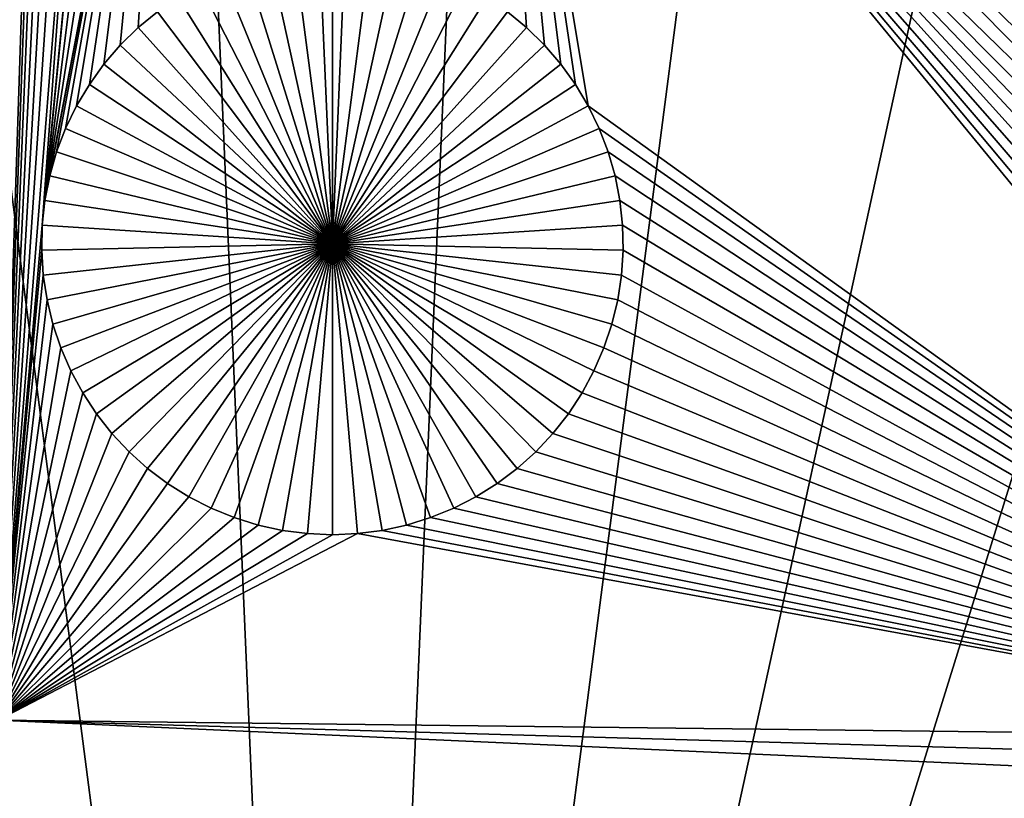
# Model space of a CAD drawing. Extents: x -200 to 200, y -200 to 200.
# Drawn here: x -2 to 5, y 13 to 19 of the extents above; entities that cross this region are included whole.
import ezdxf

# ---------------------------------------------------------------- set-up
doc = ezdxf.new("R2010")
doc.units = 0
doc.header["$MEASUREMENT"] = 0
for name, color, linetype in [('L1', 7, 'Continuous'), ('L2', 7, 'Continuous'), ('L3', 7, 'Continuous'), ('L4', 7, 'Continuous')]:
    doc.layers.add(name, color=color, linetype=linetype)

msp = doc.modelspace()

# ---------------------------------------------------------------- linework, layer by layer
at = {"layer": 'L1', "color": 7}
for points in [[(116, -101, 4.3), (116, 101, 4.3), (-116, -101, 4.3)], [(-116, -101, 4.3), (116, 101, 4.3), (-116, 101, 4.3)], [(-2.03018, 23.28073, 2), (-2.35061, 13.65574, 2), (-2.35061, 24.40293, 2)], [(-2.003815, 23.10702, 2), (-2.35061, 13.65574, 2), (-2.03018, 23.28073, 2)], [(-2.003815, 23.10702, 2), (-1.962614, 22.93621, 2), (-2.35061, 13.65574, 2)], [(-2.35061, 13.65574, 2), (-1.962614, 22.93621, 2), (-1.906883, 22.76959, 2)], [(-2.35061, 13.65574, 2), (-1.906883, 22.76959, 2), (-1.837034, 22.60836, 2)], [(-1.837034, 22.60836, 2), (-1.753585, 22.45374, 2), (-2.35061, 13.65574, 2)], [(-2.35061, 13.65574, 2), (-1.753585, 22.45374, 2), (-1.657152, 22.30687, 2)], [(-2.35061, 13.65574, 2), (-1.657152, 22.30687, 2), (-2.037734, 17.13173, 2)], [(-2.037734, 17.13173, 2), (-1.657152, 22.30687, 2), (-1.54845, 22.16883, 2)], [(8.388063, 15.01661, 2), (1.54845, 22.16883, 2), (1.657152, 22.30687, 2)], [(8.388063, 15.01661, 2), (1.657152, 22.30687, 2), (8.130026, 20.00896, 2)], [(-2.037734, 17.13173, 2), (-1.54845, 22.16883, 2), (-2.018867, 17.30641, 2)], [(-2.018867, 17.30641, 2), (-1.54845, 22.16883, 2), (-1.428285, 22.04065, 2)], [(1.428285, 22.04065, 2), (1.54845, 22.16883, 2), (8.388063, 15.01661, 2)], [(-2.018867, 17.30641, 2), (-1.428285, 22.04065, 2), (-1.297544, 21.92327, 2)], [(1.428285, 22.04065, 2), (8.388063, 15.01661, 2), (1.297544, 21.92327, 2)], [(-1.157198, 21.81756, 2), (-2.018867, 17.30641, 2), (-1.297544, 21.92327, 2)], [(1.297544, 21.92327, 2), (8.2854, 14.87402, 2), (1.157198, 21.81756, 2)], [(1.297544, 21.92327, 2), (8.388063, 15.01661, 2), (8.2854, 14.87402, 2)], [(-1.157198, 21.81756, 2), (-1.985053, 17.47883, 2), (-2.018867, 17.30641, 2)], [(-1.936542, 17.6477, 2), (-1.985053, 17.47883, 2), (-1.157198, 21.81756, 2)], [(-1.157198, 21.81756, 2), (-1.873694, 17.81178, 2), (-1.936542, 17.6477, 2)], [(-1.157198, 21.81756, 2), (-1.796973, 17.96984, 2), (-1.873694, 17.81178, 2)], [(-1.706949, 18.12073, 2), (-1.796973, 17.96984, 2), (-1.157198, 21.81756, 2)], [(-1.157198, 21.81756, 2), (-1.604287, 18.26332, 2), (-1.706949, 18.12073, 2)], [(-1.157198, 21.81756, 2), (-1.489747, 18.39655, 2), (-1.604287, 18.26332, 2)], [(-1.364178, 18.51945, 2), (-1.489747, 18.39655, 2), (-1.157198, 21.81756, 2)], [(-1.157198, 21.81756, 2), (-1.228508, 18.6311, 2), (-1.364178, 18.51945, 2)], [(7.950835, 13.70935, 2), (7.962169, 13.53402, 2), (1.157198, 21.81756, 2)], [(1.157198, 21.81756, 2), (8.2854, 14.87402, 2), (8.195376, 14.72313, 2)], [(8.195376, 14.72313, 2), (8.118656, 14.56507, 2), (1.157198, 21.81756, 2)], [(1.157198, 21.81756, 2), (8.118656, 14.56507, 2), (8.055807, 14.40099, 2)], [(1.157198, 21.81756, 2), (8.055807, 14.40099, 2), (8.007296, 14.23212, 2)], [(8.007296, 14.23212, 2), (7.973483, 14.0597, 2), (1.157198, 21.81756, 2)], [(1.157198, 21.81756, 2), (7.973483, 14.0597, 2), (7.954615, 13.88501, 2)], [(1.157198, 21.81756, 2), (7.954615, 13.88501, 2), (7.950835, 13.70935, 2)], [(1.706949, 18.12073, 2), (1.157198, 21.81756, 2), (1.796973, 17.96984, 2)], [(1.796973, 17.96984, 2), (1.157198, 21.81756, 2), (7.962169, 13.53402, 2)], [(1.706949, 18.12073, 2), (1.604287, 18.26332, 2), (1.157198, 21.81756, 2)], [(1.157198, 21.81756, 2), (1.604287, 18.26332, 2), (1.489747, 18.39655, 2)], [(1.157198, 21.81756, 2), (1.489747, 18.39655, 2), (1.364178, 18.51945, 2)], [(1.364178, 18.51945, 2), (1.228508, 18.6311, 2), (1.157198, 21.81756, 2)], [(0, 17, -3), (-0.436007, 18.9949, -3), (-0.262902, 19.02499, -3)], [(0, 17, -3), (-0.262902, 19.02499, -3), (-0.087851, 19.0401, -3)], [(0, 19.04199, -3), (0, 17, -3), (-0.087851, 19.0401, -3)], [(0, 19.04199, -3), (0.087851, 19.0401, -3), (0, 17, -3)], [(0.087851, 19.0401, -3), (0.262902, 19.02499, -3), (0, 17, -3)], [(0, 17, -3), (0.262902, 19.02499, -3), (0.436007, 18.9949, -3)], [(0, 17, -3), (-0.771275, 18.89073, -3), (-0.605884, 18.95003, -3)], [(-0.605884, 18.95003, -3), (-0.436007, 18.9949, -3), (0, 17, -3)], [(0, 17, -3), (0.436007, 18.9949, -3), (0.605884, 18.95003, -3)], [(0.605884, 18.95003, -3), (0.771275, 18.89073, -3), (0, 17, -3)], [(0, 17, -3), (-0.930956, 18.81742, -3), (-0.771275, 18.89073, -3)], [(0, 17, -3), (0.771275, 18.89073, -3), (0.930956, 18.81742, -3)], [(-1.083744, 18.73067, -3), (-0.930956, 18.81742, -3), (0, 17, -3)], [(0, 17, -3), (0.930956, 18.81742, -3), (1.083744, 18.73067, -3)], [(0, 17, -3), (-1.228508, 18.6311, -3), (-1.083744, 18.73067, -3)], [(1.083744, 18.73067, -3), (1.228508, 18.6311, -3), (0, 17, -3)], [(-1.228508, 18.6311, 2), (-1.228508, 18.6311, -3), (-1.364178, 18.51945, -3)], [(-1.228508, 18.6311, 2), (-1.364178, 18.51945, -3), (-1.364178, 18.51945, 2)], [(0, 17, -3), (-1.364178, 18.51945, -3), (-1.228508, 18.6311, -3)], [(0, 17, -3), (1.228508, 18.6311, -3), (1.364178, 18.51945, -3)], [(1.364178, 18.51945, 2), (1.364178, 18.51945, -3), (1.228508, 18.6311, -3)], [(1.364178, 18.51945, 2), (1.228508, 18.6311, -3), (1.228508, 18.6311, 2)], [(-1.364178, 18.51945, 2), (-1.364178, 18.51945, -3), (-1.489747, 18.39655, -3)], [(-1.364178, 18.51945, 2), (-1.489747, 18.39655, -3), (-1.489747, 18.39655, 2)], [(-1.489747, 18.39655, -3), (-1.364178, 18.51945, -3), (0, 17, -3)], [(0, 17, -3), (1.364178, 18.51945, -3), (1.489747, 18.39655, -3)], [(1.489747, 18.39655, 2), (1.489747, 18.39655, -3), (1.364178, 18.51945, -3)], [(1.489747, 18.39655, 2), (1.364178, 18.51945, -3), (1.364178, 18.51945, 2)], [(-1.489747, 18.39655, 2), (-1.489747, 18.39655, -3), (-1.604287, 18.26332, -3)], [(-1.489747, 18.39655, 2), (-1.604287, 18.26332, -3), (-1.604287, 18.26332, 2)], [(0, 17, -3), (-1.604287, 18.26332, -3), (-1.489747, 18.39655, -3)], [(1.489747, 18.39655, -3), (1.604287, 18.26332, -3), (0, 17, -3)], [(1.604287, 18.26332, 2), (1.604287, 18.26332, -3), (1.489747, 18.39655, -3)], [(1.604287, 18.26332, 2), (1.489747, 18.39655, -3), (1.489747, 18.39655, 2)], [(-1.604287, 18.26332, 2), (-1.604287, 18.26332, -3), (-1.706949, 18.12073, -3)], [(-1.604287, 18.26332, 2), (-1.706949, 18.12073, -3), (-1.706949, 18.12073, 2)], [(0, 17, -3), (-1.706949, 18.12073, -3), (-1.604287, 18.26332, -3)], [(0, 17, -3), (1.604287, 18.26332, -3), (1.706949, 18.12073, -3)], [(1.706949, 18.12073, 2), (1.706949, 18.12073, -3), (1.604287, 18.26332, -3)], [(1.706949, 18.12073, 2), (1.604287, 18.26332, -3), (1.604287, 18.26332, 2)], [(-1.706949, 18.12073, 2), (-1.706949, 18.12073, -3), (-1.796973, 17.96984, -3)], [(-1.706949, 18.12073, 2), (-1.796973, 17.96984, -3), (-1.796973, 17.96984, 2)], [(-1.796973, 17.96984, -3), (-1.706949, 18.12073, -3), (0, 17, -3)], [(0, 17, -3), (1.706949, 18.12073, -3), (1.796973, 17.96984, -3)], [(1.796973, 17.96984, 2), (1.796973, 17.96984, -3), (1.706949, 18.12073, -3)], [(1.796973, 17.96984, 2), (1.706949, 18.12073, -3), (1.706949, 18.12073, 2)], [(-1.796973, 17.96984, 2), (-1.796973, 17.96984, -3), (-1.873694, 17.81178, -3)], [(-1.796973, 17.96984, 2), (-1.873694, 17.81178, -3), (-1.873694, 17.81178, 2)], [(0, 17, -3), (-1.873694, 17.81178, -3), (-1.796973, 17.96984, -3)], [(1.796973, 17.96984, -3), (1.873694, 17.81178, -3), (0, 17, -3)], [(1.796973, 17.96984, 2), (7.962169, 13.53402, 2), (1.873694, 17.81178, 2)], [(1.873694, 17.81178, 2), (1.873694, 17.81178, -3), (1.796973, 17.96984, -3)], [(1.873694, 17.81178, 2), (1.796973, 17.96984, -3), (1.796973, 17.96984, 2)], [(-1.873694, 17.81178, 2), (-1.873694, 17.81178, -3), (-1.936542, 17.6477, -3)], [(-1.873694, 17.81178, 2), (-1.936542, 17.6477, -3), (-1.936542, 17.6477, 2)], [(0, 17, -3), (-1.936542, 17.6477, -3), (-1.873694, 17.81178, -3)], [(0, 17, -3), (1.873694, 17.81178, -3), (1.936542, 17.6477, -3)], [(1.873694, 17.81178, 2), (7.962169, 13.53402, 2), (1.936542, 17.6477, 2)], [(1.936542, 17.6477, 2), (1.936542, 17.6477, -3), (1.873694, 17.81178, -3)], [(1.936542, 17.6477, 2), (1.873694, 17.81178, -3), (1.873694, 17.81178, 2)], [(-1.936542, 17.6477, 2), (-1.936542, 17.6477, -3), (-1.985053, 17.47883, -3)], [(-1.936542, 17.6477, 2), (-1.985053, 17.47883, -3), (-1.985053, 17.47883, 2)], [(-1.985053, 17.47883, -3), (-1.936542, 17.6477, -3), (0, 17, -3)], [(0, 17, -3), (1.936542, 17.6477, -3), (1.985053, 17.47883, -3)], [(7.962169, 13.53402, 2), (1.985053, 17.47883, 2), (1.936542, 17.6477, 2)], [(1.985053, 17.47883, 2), (1.985053, 17.47883, -3), (1.936542, 17.6477, -3)], [(1.985053, 17.47883, 2), (1.936542, 17.6477, -3), (1.936542, 17.6477, 2)], [(-1.985053, 17.47883, 2), (-1.985053, 17.47883, -3), (-2.018867, 17.30641, -3)], [(-1.985053, 17.47883, 2), (-2.018867, 17.30641, -3), (-2.018867, 17.30641, 2)], [(0, 17, -3), (-2.018867, 17.30641, -3), (-1.985053, 17.47883, -3)], [(1.985053, 17.47883, -3), (2.018867, 17.30641, -3), (0, 17, -3)], [(7.962169, 13.53402, 2), (2.018867, 17.30641, 2), (1.985053, 17.47883, 2)], [(2.018867, 17.30641, 2), (2.018867, 17.30641, -3), (1.985053, 17.47883, -3)], [(2.018867, 17.30641, 2), (1.985053, 17.47883, -3), (1.985053, 17.47883, 2)], [(-2.018867, 17.30641, 2), (-2.018867, 17.30641, -3), (-2.037734, 17.13173, -3)], [(-2.018867, 17.30641, 2), (-2.037734, 17.13173, -3), (-2.037734, 17.13173, 2)], [(0, 17, -3), (-2.037734, 17.13173, -3), (-2.018867, 17.30641, -3)], [(0, 17, -3), (2.018867, 17.30641, -3), (2.037734, 17.13173, -3)], [(7.962169, 13.53402, 2), (2.037734, 17.13173, 2), (2.018867, 17.30641, 2)], [(2.037734, 17.13173, 2), (2.037734, 17.13173, -3), (2.018867, 17.30641, -3)], [(2.037734, 17.13173, 2), (2.018867, 17.30641, -3), (2.018867, 17.30641, 2)], [(-2.037734, 17.13173, 2), (-2.041514, 16.95606, 2), (-2.35061, 13.65574, 2)], [(-2.037734, 17.13173, 2), (-2.037734, 17.13173, -3), (-2.041514, 16.95606, -3)], [(-2.037734, 17.13173, 2), (-2.041514, 16.95606, -3), (-2.041514, 16.95606, 2)], [(-2.041514, 16.95606, -3), (-2.037734, 17.13173, -3), (0, 17, -3)], [(0, 17, -3), (2.037734, 17.13173, -3), (2.041514, 16.95606, -3)], [(2.041514, 16.95606, 2), (2.037734, 17.13173, 2), (7.962169, 13.53402, 2)], [(2.041514, 16.95606, 2), (2.041514, 16.95606, -3), (2.037734, 17.13173, -3)], [(2.041514, 16.95606, 2), (2.037734, 17.13173, -3), (2.037734, 17.13173, 2)], [(-2.35061, 13.65574, 2), (-2.041514, 16.95606, 2), (-2.03018, 16.78073, 2)], [(0, 17, -3), (-2.03018, 16.78073, -3), (-2.041514, 16.95606, -3)], [(-2.041514, 16.95606, 2), (-2.041514, 16.95606, -3), (-2.03018, 16.78073, -3)], [(-2.041514, 16.95606, 2), (-2.03018, 16.78073, -3), (-2.03018, 16.78073, 2)], [(0, 17, -3), (-2.003815, 16.60702, -3), (-2.03018, 16.78073, -3)], [(-1.962614, 16.43621, -3), (-2.003815, 16.60702, -3), (0, 17, -3)], [(0, 17, -3), (-1.906883, 16.26959, -3), (-1.962614, 16.43621, -3)], [(0, 17, -3), (-1.837034, 16.10836, -3), (-1.906883, 16.26959, -3)], [(-1.753585, 15.95374, -3), (-1.837034, 16.10836, -3), (0, 17, -3)], [(0, 17, -3), (-1.657152, 15.80687, -3), (-1.753585, 15.95374, -3)], [(0, 17, -3), (-1.54845, 15.66883, -3), (-1.657152, 15.80687, -3)], [(-1.428285, 15.54065, -3), (-1.54845, 15.66883, -3), (0, 17, -3)], [(0, 17, -3), (-1.297544, 15.42327, -3), (-1.428285, 15.54065, -3)], [(0, 17, -3), (-1.157198, 15.31756, -3), (-1.297544, 15.42327, -3)], [(-1.008283, 15.22431, -3), (-1.157198, 15.31756, -3), (0, 17, -3)], [(0, 17, -3), (-0.851904, 15.14421, -3), (-1.008283, 15.22431, -3)], [(0, 17, -3), (-0.689217, 15.07784, -3), (-0.851904, 15.14421, -3)], [(-0.521428, 15.02571, -3), (-0.689217, 15.07784, -3), (0, 17, -3)], [(0, 17, -3), (-0.349778, 14.98819, -3), (-0.521428, 15.02571, -3)], [(0, 17, -3), (-0.175539, 14.96557, -3), (-0.349778, 14.98819, -3)], [(0, 14.95801, -3), (-0.175539, 14.96557, -3), (0, 17, -3)], [(0.521428, 15.02571, -3), (0.349778, 14.98819, -3), (0, 17, -3)], [(0, 17, -3), (0.349778, 14.98819, -3), (0.175539, 14.96557, -3)], [(0, 17, -3), (0.175539, 14.96557, -3), (0, 14.95801, -3)], [(1.008283, 15.22431, -3), (0.851904, 15.14421, -3), (0, 17, -3)], [(0, 17, -3), (0.851904, 15.14421, -3), (0.689217, 15.07784, -3)], [(0, 17, -3), (0.689217, 15.07784, -3), (0.521428, 15.02571, -3)], [(1.428285, 15.54065, -3), (1.297544, 15.42327, -3), (0, 17, -3)], [(0, 17, -3), (1.297544, 15.42327, -3), (1.157198, 15.31756, -3)], [(0, 17, -3), (1.157198, 15.31756, -3), (1.008283, 15.22431, -3)], [(1.753585, 15.95374, -3), (1.657152, 15.80687, -3), (0, 17, -3)], [(0, 17, -3), (1.657152, 15.80687, -3), (1.54845, 15.66883, -3)], [(0, 17, -3), (1.54845, 15.66883, -3), (1.428285, 15.54065, -3)], [(1.962614, 16.43621, -3), (1.906883, 16.26959, -3), (0, 17, -3)], [(0, 17, -3), (1.906883, 16.26959, -3), (1.837034, 16.10836, -3)], [(0, 17, -3), (1.837034, 16.10836, -3), (1.753585, 15.95374, -3)], [(2.041514, 16.95606, -3), (2.03018, 16.78073, -3), (0, 17, -3)], [(0, 17, -3), (2.03018, 16.78073, -3), (2.003815, 16.60702, -3)], [(0, 17, -3), (2.003815, 16.60702, -3), (1.962614, 16.43621, -3)], [(7.962169, 13.53402, 2), (2.03018, 16.78073, 2), (2.041514, 16.95606, 2)], [(2.03018, 16.78073, 2), (2.03018, 16.78073, -3), (2.041514, 16.95606, -3)], [(2.03018, 16.78073, 2), (2.041514, 16.95606, -3), (2.041514, 16.95606, 2)], [(-2.35061, 13.65574, 2), (-2.03018, 16.78073, 2), (-2.003815, 16.60702, 2)], [(-2.03018, 16.78073, 2), (-2.03018, 16.78073, -3), (-2.003815, 16.60702, -3)], [(-2.03018, 16.78073, 2), (-2.003815, 16.60702, -3), (-2.003815, 16.60702, 2)], [(7.962169, 13.53402, 2), (2.003815, 16.60702, 2), (2.03018, 16.78073, 2)], [(2.003815, 16.60702, 2), (2.003815, 16.60702, -3), (2.03018, 16.78073, -3)], [(2.003815, 16.60702, 2), (2.03018, 16.78073, -3), (2.03018, 16.78073, 2)], [(-2.003815, 16.60702, 2), (-1.962614, 16.43621, 2), (-2.35061, 13.65574, 2)], [(-2.003815, 16.60702, 2), (-2.003815, 16.60702, -3), (-1.962614, 16.43621, -3)], [(-2.003815, 16.60702, 2), (-1.962614, 16.43621, -3), (-1.962614, 16.43621, 2)], [(1.962614, 16.43621, 2), (2.003815, 16.60702, 2), (7.962169, 13.53402, 2)], [(1.962614, 16.43621, 2), (1.962614, 16.43621, -3), (2.003815, 16.60702, -3)], [(1.962614, 16.43621, 2), (2.003815, 16.60702, -3), (2.003815, 16.60702, 2)], [(-2.35061, 13.65574, 2), (-1.962614, 16.43621, 2), (-1.906883, 16.26959, 2)], [(-1.962614, 16.43621, 2), (-1.962614, 16.43621, -3), (-1.906883, 16.26959, -3)], [(-1.962614, 16.43621, 2), (-1.906883, 16.26959, -3), (-1.906883, 16.26959, 2)], [(7.962169, 13.53402, 2), (1.906883, 16.26959, 2), (1.962614, 16.43621, 2)], [(1.906883, 16.26959, 2), (1.906883, 16.26959, -3), (1.962614, 16.43621, -3)], [(1.906883, 16.26959, 2), (1.962614, 16.43621, -3), (1.962614, 16.43621, 2)], [(-2.35061, 13.65574, 2), (-1.906883, 16.26959, 2), (-1.837034, 16.10836, 2)], [(-1.906883, 16.26959, 2), (-1.906883, 16.26959, -3), (-1.837034, 16.10836, -3)], [(-1.906883, 16.26959, 2), (-1.837034, 16.10836, -3), (-1.837034, 16.10836, 2)], [(7.962169, 13.53402, 2), (1.837034, 16.10836, 2), (1.906883, 16.26959, 2)], [(1.837034, 16.10836, 2), (1.837034, 16.10836, -3), (1.906883, 16.26959, -3)], [(1.837034, 16.10836, 2), (1.906883, 16.26959, -3), (1.906883, 16.26959, 2)], [(-1.837034, 16.10836, 2), (-1.753585, 15.95374, 2), (-2.35061, 13.65574, 2)], [(-1.837034, 16.10836, 2), (-1.837034, 16.10836, -3), (-1.753585, 15.95374, -3)], [(-1.837034, 16.10836, 2), (-1.753585, 15.95374, -3), (-1.753585, 15.95374, 2)], [(1.753585, 15.95374, 2), (1.837034, 16.10836, 2), (7.962169, 13.53402, 2)], [(1.753585, 15.95374, 2), (1.753585, 15.95374, -3), (1.837034, 16.10836, -3)], [(1.753585, 15.95374, 2), (1.837034, 16.10836, -3), (1.837034, 16.10836, 2)], [(-2.35061, 13.65574, 2), (-1.753585, 15.95374, 2), (-1.657152, 15.80687, 2)], [(-1.753585, 15.95374, 2), (-1.753585, 15.95374, -3), (-1.657152, 15.80687, -3)], [(-1.753585, 15.95374, 2), (-1.657152, 15.80687, -3), (-1.657152, 15.80687, 2)], [(7.962169, 13.53402, 2), (1.657152, 15.80687, 2), (1.753585, 15.95374, 2)], [(1.657152, 15.80687, 2), (1.657152, 15.80687, -3), (1.753585, 15.95374, -3)], [(1.657152, 15.80687, 2), (1.753585, 15.95374, -3), (1.753585, 15.95374, 2)], [(-2.35061, 13.65574, 2), (-1.657152, 15.80687, 2), (-1.54845, 15.66883, 2)], [(-1.657152, 15.80687, 2), (-1.657152, 15.80687, -3), (-1.54845, 15.66883, -3)], [(-1.657152, 15.80687, 2), (-1.54845, 15.66883, -3), (-1.54845, 15.66883, 2)], [(1.54845, 15.66883, 2), (1.657152, 15.80687, 2), (7.962169, 13.53402, 2)], [(1.54845, 15.66883, 2), (1.54845, 15.66883, -3), (1.657152, 15.80687, -3)], [(1.54845, 15.66883, 2), (1.657152, 15.80687, -3), (1.657152, 15.80687, 2)], [(-1.54845, 15.66883, 2), (-1.428285, 15.54065, 2), (-2.35061, 13.65574, 2)], [(-1.54845, 15.66883, 2), (-1.54845, 15.66883, -3), (-1.428285, 15.54065, -3)], [(-1.54845, 15.66883, 2), (-1.428285, 15.54065, -3), (-1.428285, 15.54065, 2)], [(7.962169, 13.53402, 2), (1.428285, 15.54065, 2), (1.54845, 15.66883, 2)], [(1.428285, 15.54065, 2), (1.428285, 15.54065, -3), (1.54845, 15.66883, -3)], [(1.428285, 15.54065, 2), (1.54845, 15.66883, -3), (1.54845, 15.66883, 2)], [(-2.35061, 13.65574, 2), (-1.428285, 15.54065, 2), (-1.297544, 15.42327, 2)], [(-1.428285, 15.54065, 2), (-1.428285, 15.54065, -3), (-1.297544, 15.42327, -3)], [(-1.428285, 15.54065, 2), (-1.297544, 15.42327, -3), (-1.297544, 15.42327, 2)], [(7.962169, 13.53402, 2), (1.297544, 15.42327, 2), (1.428285, 15.54065, 2)], [(1.297544, 15.42327, 2), (1.297544, 15.42327, -3), (1.428285, 15.54065, -3)], [(1.297544, 15.42327, 2), (1.428285, 15.54065, -3), (1.428285, 15.54065, 2)], [(-2.35061, 13.65574, 2), (-1.297544, 15.42327, 2), (-1.157198, 15.31756, 2)], [(-1.297544, 15.42327, 2), (-1.297544, 15.42327, -3), (-1.157198, 15.31756, -3)], [(-1.297544, 15.42327, 2), (-1.157198, 15.31756, -3), (-1.157198, 15.31756, 2)], [(1.157198, 15.31756, 2), (1.297544, 15.42327, 2), (7.962169, 13.53402, 2)], [(1.157198, 15.31756, 2), (1.157198, 15.31756, -3), (1.297544, 15.42327, -3)], [(1.157198, 15.31756, 2), (1.297544, 15.42327, -3), (1.297544, 15.42327, 2)], [(-1.157198, 15.31756, 2), (-1.008283, 15.22431, 2), (-2.35061, 13.65574, 2)], [(-1.157198, 15.31756, 2), (-1.157198, 15.31756, -3), (-1.008283, 15.22431, -3)], [(-1.157198, 15.31756, 2), (-1.008283, 15.22431, -3), (-1.008283, 15.22431, 2)], [(7.962169, 13.53402, 2), (1.008283, 15.22431, 2), (1.157198, 15.31756, 2)], [(1.008283, 15.22431, 2), (1.008283, 15.22431, -3), (1.157198, 15.31756, -3)], [(1.008283, 15.22431, 2), (1.157198, 15.31756, -3), (1.157198, 15.31756, 2)], [(-2.35061, 13.65574, 2), (-1.008283, 15.22431, 2), (-0.851904, 15.14421, 2)], [(-1.008283, 15.22431, 2), (-1.008283, 15.22431, -3), (-0.851904, 15.14421, -3)], [(-1.008283, 15.22431, 2), (-0.851904, 15.14421, -3), (-0.851904, 15.14421, 2)], [(7.962169, 13.53402, 2), (0.851904, 15.14421, 2), (1.008283, 15.22431, 2)], [(0.851904, 15.14421, 2), (0.851904, 15.14421, -3), (1.008283, 15.22431, -3)], [(0.851904, 15.14421, 2), (1.008283, 15.22431, -3), (1.008283, 15.22431, 2)], [(-2.35061, 13.65574, 2), (-0.851904, 15.14421, 2), (-0.689217, 15.07784, 2)], [(-0.851904, 15.14421, 2), (-0.851904, 15.14421, -3), (-0.689217, 15.07784, -3)], [(-0.851904, 15.14421, 2), (-0.689217, 15.07784, -3), (-0.689217, 15.07784, 2)], [(0.689217, 15.07784, 2), (0.851904, 15.14421, 2), (7.962169, 13.53402, 2)], [(0.689217, 15.07784, 2), (0.689217, 15.07784, -3), (0.851904, 15.14421, -3)], [(0.689217, 15.07784, 2), (0.851904, 15.14421, -3), (0.851904, 15.14421, 2)], [(-0.689217, 15.07784, 2), (-0.521428, 15.02571, 2), (-2.35061, 13.65574, 2)], [(-0.689217, 15.07784, 2), (-0.689217, 15.07784, -3), (-0.521428, 15.02571, -3)], [(-0.689217, 15.07784, 2), (-0.521428, 15.02571, -3), (-0.521428, 15.02571, 2)], [(0.521428, 15.02571, 2), (0.689217, 15.07784, 2), (7.962169, 13.53402, 2)], [(0.521428, 15.02571, 2), (0.521428, 15.02571, -3), (0.689217, 15.07784, -3)], [(0.521428, 15.02571, 2), (0.689217, 15.07784, -3), (0.689217, 15.07784, 2)], [(-2.35061, 13.65574, 2), (-0.521428, 15.02571, 2), (-0.349778, 14.98819, 2)], [(-0.521428, 15.02571, 2), (-0.521428, 15.02571, -3), (-0.349778, 14.98819, -3)], [(-0.521428, 15.02571, 2), (-0.349778, 14.98819, -3), (-0.349778, 14.98819, 2)], [(7.962169, 13.53402, 2), (0.349778, 14.98819, 2), (0.521428, 15.02571, 2)], [(0.349778, 14.98819, 2), (0.349778, 14.98819, -3), (0.521428, 15.02571, -3)], [(0.349778, 14.98819, 2), (0.521428, 15.02571, -3), (0.521428, 15.02571, 2)], [(-2.35061, 13.65574, 2), (-0.349778, 14.98819, 2), (-0.175539, 14.96557, 2)], [(-0.175539, 14.96557, 2), (0, 14.95801, 2), (-2.35061, 13.65574, 2)], [(-2.35061, 13.65574, 2), (0, 14.95801, 2), (0.175539, 14.96557, 2)], [(-2.35061, 13.65574, 2), (0.175539, 14.96557, 2), (7.962169, 13.53402, 2)], [(-0.349778, 14.98819, 2), (-0.349778, 14.98819, -3), (-0.175539, 14.96557, -3)], [(-0.349778, 14.98819, 2), (-0.175539, 14.96557, -3), (-0.175539, 14.96557, 2)], [(-0.175539, 14.96557, 2), (-0.175539, 14.96557, -3), (0, 14.95801, -3)], [(-0.175539, 14.96557, 2), (0, 14.95801, -3), (0, 14.95801, 2)], [(0, 14.95801, 2), (0, 14.95801, -3), (0.175539, 14.96557, -3)], [(0, 14.95801, 2), (0.175539, 14.96557, -3), (0.175539, 14.96557, 2)], [(7.962169, 13.53402, 2), (0.175539, 14.96557, 2), (0.349778, 14.98819, 2)], [(0.175539, 14.96557, 2), (0.175539, 14.96557, -3), (0.349778, 14.98819, -3)], [(0.175539, 14.96557, 2), (0.349778, 14.98819, -3), (0.349778, 14.98819, 2)], [(7.962169, 13.53402, 2), (7.988535, 13.36031, 2), (-2.35061, 13.65574, 2)], [(-2.35061, 13.65574, 2), (7.988535, 13.36031, 2), (8.029735, 13.1895, 2)], [(-2.35061, 13.65574, 2), (8.029735, 13.1895, 2), (-2.35061, 2.626644, 2)], [(-2.35061, 2.626644, 2), (8.029735, 13.1895, 2), (8.085466, 13.02287, 2)]]:
    msp.add_3dface(points, dxfattribs=at)
at = {"layer": 'L2', "color": 250}
for points in [[(150, -120, 15.5), (150, 120, 15.5), (-150, -120, 15.5)], [(-150, -120, 15.5), (150, 120, 15.5), (-150, 120, 15.5)], [(149.7294, 119.7294), (149.7294, -119.7294), (-149.7294, 119.7294)], [(-149.7294, 119.7294), (149.7294, -119.7294), (-149.7294, -119.7294)]]:
    msp.add_3dface(points, dxfattribs=at)
at = {"layer": 'L3', "color": 7}
for points in [[(192.0259, -190.1626, 53.6), (-190.1626, 192.0259, 53.6), (-190.2527, 191.7949, 53.6)], [(193, 190, 53.6), (-190.1626, 192.0259, 53.6), (192.0259, -190.1626, 53.6)], [(-190.2527, 191.7949, 53.6), (-190.3616, 191.5722, 53.6), (192.0259, -190.1626, 53.6)], [(192.0259, -190.1626, 53.6), (-190.3616, 191.5722, 53.6), (-190.4885, 191.3592, 53.6)], [(-190.6326, 191.1574, 53.6), (190.1626, -192.0259, 53.6), (-190.4885, 191.3592, 53.6)], [(190.3616, -191.5722, 53.6), (190.4885, -191.3592, 53.6), (-190.4885, 191.3592, 53.6)], [(190.4885, -191.3592, 53.6), (190.6326, -191.1574, 53.6), (-190.4885, 191.3592, 53.6)], [(-190.4885, 191.3592, 53.6), (190.6326, -191.1574, 53.6), (190.7928, -190.9682, 53.6)], [(-190.4885, 191.3592, 53.6), (190.7928, -190.9682, 53.6), (190.9682, -190.7928, 53.6)], [(192.0259, -190.1626, 53.6), (-190.4885, 191.3592, 53.6), (191.7949, -190.2527, 53.6)], [(191.7949, -190.2527, 53.6), (-190.4885, 191.3592, 53.6), (191.5722, -190.3616, 53.6)], [(190.9682, -190.7928, 53.6), (191.1574, -190.6326, 53.6), (-190.4885, 191.3592, 53.6)], [(-190.4885, 191.3592, 53.6), (191.1574, -190.6326, 53.6), (191.3592, -190.4885, 53.6)], [(-190.4885, 191.3592, 53.6), (191.3592, -190.4885, 53.6), (191.5722, -190.3616, 53.6)], [(-190.4885, 191.3592, 53.6), (190.1626, -192.0259, 53.6), (190.2527, -191.7949, 53.6)], [(-190.4885, 191.3592, 53.6), (190.2527, -191.7949, 53.6), (190.3616, -191.5722, 53.6)], [(-190.7928, 190.9682, 53.6), (190.1626, -192.0259, 53.6), (-190.6326, 191.1574, 53.6)], [(190.1626, -192.0259, 53.6), (-190.7928, 190.9682, 53.6), (-190.9682, 190.7928, 53.6)], [(-190.9682, 190.7928, 53.6), (-191.1574, 190.6326, 53.6), (190.1626, -192.0259, 53.6)], [(190.1626, -192.0259, 53.6), (-191.1574, 190.6326, 53.6), (-191.3592, 190.4885, 53.6)], [(190.1626, -192.0259, 53.6), (-191.3592, 190.4885, 53.6), (-190, -193, 53.6)], [(154, 125, 52.1), (154, -125, 52.1), (-154, 125, 52.1)], [(-154, 125, 52.1), (154, -125, 52.1), (-154, -125, 52.1)]]:
    msp.add_3dface(points, dxfattribs=at)
at = {"layer": 'L4', "color": 7}
for points in [[(0, 0, 15.5), (-7.482844, 57.63629, 15.5), (-2.500452, 58.06619, 15.5)], [(-2.500452, 58.06619, 52.1), (-7.482844, 57.63629, 52.1), (0, 0, 52.1)], [(0, 0, 15.5), (-2.500452, 58.06619, 15.5), (2.500452, 58.06619, 15.5)], [(0, 0, 52.1), (2.500452, 58.06619, 52.1), (-2.500452, 58.06619, 52.1)], [(2.500452, 58.06619, 15.5), (7.482844, 57.63629, 15.5), (0, 0, 15.5)], [(0, 0, 52.1), (7.482844, 57.63629, 52.1), (2.500452, 58.06619, 52.1)], [(-12.40984, 56.77966, 15.5), (-7.482844, 57.63629, 15.5), (0, 0, 15.5)], [(0, 0, 52.1), (-7.482844, 57.63629, 52.1), (-12.40984, 56.77966, 52.1)], [(0, 0, 15.5), (7.482844, 57.63629, 15.5), (12.40984, 56.77966, 15.5)], [(12.40984, 56.77966, 52.1), (7.482844, 57.63629, 52.1), (0, 0, 52.1)], [(0, 0, 15.5), (-17.24495, 55.50267, 15.5), (-12.40984, 56.77966, 15.5)], [(0, 0, 52.1), (-12.40984, 56.77966, 52.1), (-17.24495, 55.50267, 52.1)], [(0, 0, 15.5), (12.40984, 56.77966, 15.5), (17.24495, 55.50267, 15.5)], [(0, 0, 52.1), (17.24495, 55.50267, 52.1), (12.40984, 56.77966, 52.1)], [(0, 0, 15.5), (-21.95239, 53.81475, 15.5), (-17.24495, 55.50267, 15.5)], [(-17.24495, 55.50267, 52.1), (-21.95239, 53.81475, 52.1), (0, 0, 52.1)], [(17.24495, 55.50267, 15.5), (21.95239, 53.81475, 15.5), (0, 0, 15.5)], [(0, 0, 52.1), (21.95239, 53.81475, 52.1), (17.24495, 55.50267, 52.1)], [(-26.4973, 51.7284, 15.5), (-21.95239, 53.81475, 15.5), (0, 0, 15.5)], [(0, 0, 52.1), (-21.95239, 53.81475, 52.1), (-26.4973, 51.7284, 52.1)], [(0, 0, 15.5), (21.95239, 53.81475, 15.5), (26.4973, 51.7284, 15.5)], [(26.4973, 51.7284, 52.1), (21.95239, 53.81475, 52.1), (0, 0, 52.1)], [(0, 0, 15.5), (-30.84603, 49.25908, 15.5), (-26.4973, 51.7284, 15.5)], [(0, 0, 52.1), (-26.4973, 51.7284, 52.1), (-30.84603, 49.25908, 52.1)], [(0, 0, 15.5), (26.4973, 51.7284, 15.5), (30.84603, 49.25908, 15.5)], [(0, 0, 52.1), (30.84603, 49.25908, 52.1), (26.4973, 51.7284, 52.1)], [(0, 0, 15.5), (-34.96639, 46.42506, 15.5), (-30.84603, 49.25908, 15.5)], [(-30.84603, 49.25908, 52.1), (-34.96639, 46.42506, 52.1), (0, 0, 52.1)], [(30.84603, 49.25908, 15.5), (34.96639, 46.42506, 15.5), (0, 0, 15.5)], [(0, 0, 52.1), (34.96639, 46.42506, 52.1), (30.84603, 49.25908, 52.1)], [(-38.82787, 43.24732, 15.5), (-34.96639, 46.42506, 15.5), (0, 0, 15.5)], [(0, 0, 52.1), (-34.96639, 46.42506, 52.1), (-38.82787, 43.24732, 52.1)], [(0, 0, 15.5), (34.96639, 46.42506, 15.5), (38.82787, 43.24732, 15.5)], [(38.82787, 43.24732, 52.1), (34.96639, 46.42506, 52.1), (0, 0, 52.1)], [(0, 0, 15.5), (-42.40188, 39.7494, 15.5), (-38.82787, 43.24732, 15.5)], [(0, 0, 52.1), (-38.82787, 43.24732, 52.1), (-42.40188, 39.7494, 52.1)], [(0, 0, 15.5), (38.82787, 43.24732, 15.5), (42.40188, 39.7494, 15.5)], [(0, 0, 52.1), (42.40188, 39.7494, 52.1), (38.82787, 43.24732, 52.1)], [(0, 0, 15.5), (-45.66197, 35.95718, 15.5), (-42.40188, 39.7494, 15.5)], [(-42.40188, 39.7494, 52.1), (-45.66197, 35.95718, 52.1), (0, 0, 52.1)], [(42.40188, 39.7494, 15.5), (45.66197, 35.95718, 15.5), (0, 0, 15.5)], [(0, 0, 52.1), (45.66197, 35.95718, 52.1), (42.40188, 39.7494, 52.1)], [(-48.58399, 31.89875, 15.5), (-45.66197, 35.95718, 15.5), (0, 0, 15.5)], [(0, 0, 52.1), (-45.66197, 35.95718, 52.1), (-48.58399, 31.89875, 52.1)], [(0, 0, 15.5), (45.66197, 35.95718, 15.5), (48.58399, 31.89875, 15.5)], [(48.58399, 31.89875, 52.1), (45.66197, 35.95718, 52.1), (0, 0, 52.1)], [(0, 0, 15.5), (-51.14631, 27.60416, 15.5), (-48.58399, 31.89875, 15.5)], [(0, 0, 52.1), (-48.58399, 31.89875, 52.1), (-51.14631, 27.60416, 52.1)], [(0, 0, 15.5), (48.58399, 31.89875, 15.5), (51.14631, 27.60416, 15.5)], [(0, 0, 52.1), (51.14631, 27.60416, 52.1), (48.58399, 31.89875, 52.1)], [(0, 0, 15.5), (-53.32996, 23.10519, 15.5), (-51.14631, 27.60416, 15.5)], [(-51.14631, 27.60416, 52.1), (-53.32996, 23.10519, 52.1), (0, 0, 52.1)], [(51.14631, 27.60416, 15.5), (53.32996, 23.10519, 15.5), (0, 0, 15.5)], [(0, 0, 52.1), (53.32996, 23.10519, 52.1), (51.14631, 27.60416, 52.1)], [(-55.11878, 18.43516, 15.5), (-53.32996, 23.10519, 15.5), (0, 0, 15.5)], [(0, 0, 52.1), (-53.32996, 23.10519, 52.1), (-55.11878, 18.43516, 52.1)], [(0, 0, 15.5), (53.32996, 23.10519, 15.5), (55.11878, 18.43516, 15.5)], [(55.11878, 18.43516, 52.1), (53.32996, 23.10519, 52.1), (0, 0, 52.1)], [(0, 0, 15.5), (-56.49951, 13.62864, 15.5), (-55.11878, 18.43516, 15.5)], [(0, 0, 52.1), (-55.11878, 18.43516, 52.1), (-56.49951, 13.62864, 52.1)], [(0, 0, 15.5), (55.11878, 18.43516, 15.5), (56.49951, 13.62864, 15.5)], [(0, 0, 52.1), (56.49951, 13.62864, 52.1), (55.11878, 18.43516, 52.1)], [(0, 0, 15.5), (-57.46194, 8.721219, 15.5), (-56.49951, 13.62864, 15.5)], [(-56.49951, 13.62864, 52.1), (-57.46194, 8.721219, 52.1), (0, 0, 52.1)], [(56.49951, 13.62864, 15.5), (57.46194, 8.721219, 15.5), (0, 0, 15.5)], [(0, 0, 52.1), (57.46194, 8.721219, 52.1), (56.49951, 13.62864, 52.1)]]:
    msp.add_3dface(points, dxfattribs=at)

doc.saveas('drawing.dxf')
